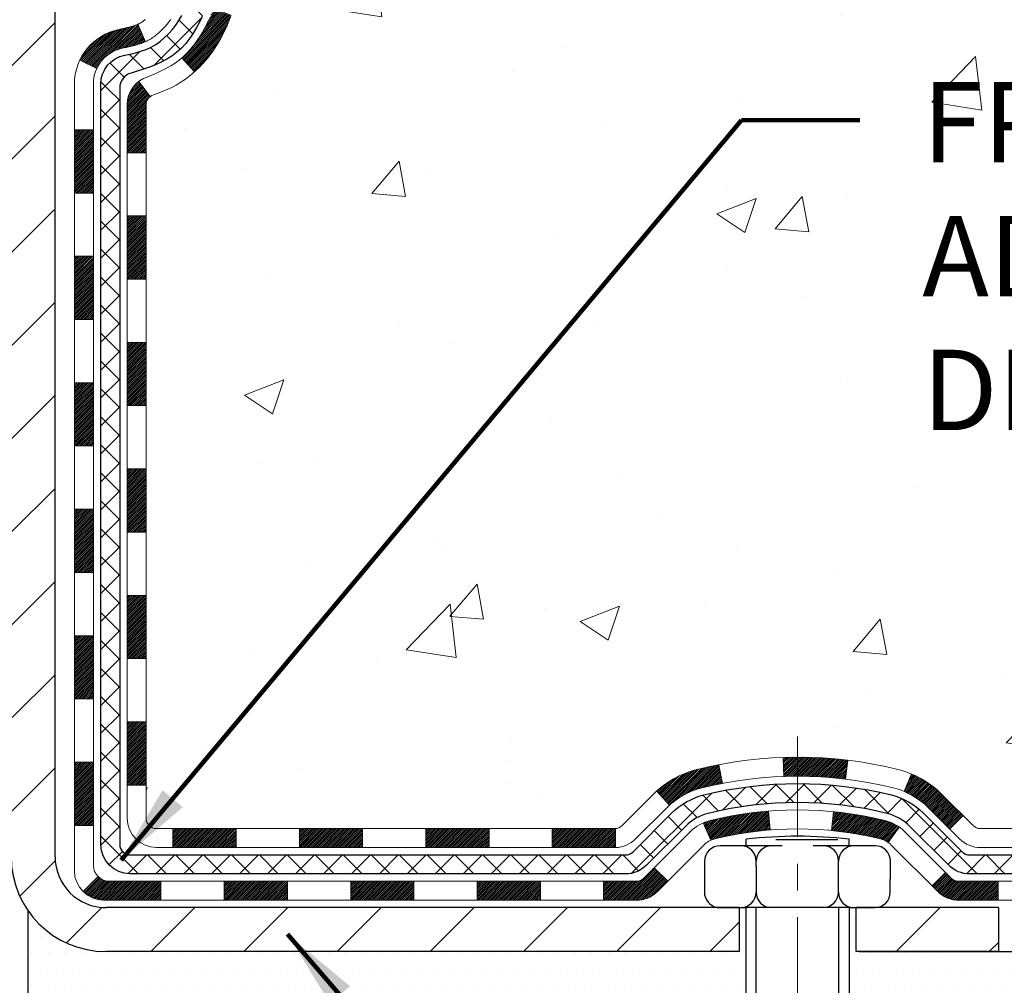
# Model space of a CAD drawing. Extents: x 13 to 3254, y -197 to 1977.
# Drawn here: x 395 to 399, y -178 to -174 of the extents above; entities that cross this region are included whole.
import ezdxf

# ---------------------------------------------------------------- set-up
doc = ezdxf.new("R2010")
doc.units = 0
doc.header["$LTSCALE"] = 5
doc.header["$MEASUREMENT"] = 0
doc.linetypes.add('CENTERX2', pattern=[4, 2.5, -0.5, 0.5, -0.5])
for name, color, linetype, lineweight in [('CENTERLINE - L', 1, 'CENTERX2', 18), ('CONCRETE - H', 130, 'CONTINUOUS', 9), ('DECK COAT - H', 20, 'CONTINUOUS', 20), ('DECK COAT - L', 22, 'CONTINUOUS', 18), ('MIG FOOT - H', 251, 'CONTINUOUS', 20), ('MIG FOOT - L', 7, 'CONTINUOUS', 30), ('MIG RETAINER - H', 251, 'CONTINUOUS', 20), ('PVC SIDESHEET - H', 170, 'CONTINUOUS', 20), ('PVC SIDESHEET - L', 150, 'CONTINUOUS', 25), ('SCREW - L', 1, 'CONTINUOUS', 25), ('SETTING BED - H', 210, 'CONTINUOUS', 20), ('SETTING BED - L', 212, 'CONTINUOUS', 25), ('TEXT - 4', 241, 'CONTINUOUS', 25)]:
    doc.layers.add(name, color=color, linetype=linetype, lineweight=lineweight)
doc.layers.add('DECKCOAT', color=1, linetype='CONTINUOUS')
doc.layers.add('METAL11', color=7, linetype='CONTINUOUS')
doc.styles.add('ROMANS', font='romans', dxfattribs={"width": 0.9})
doc.dimstyles.get("Standard").update_dxf_attribs({"dimtxt": 0.18, "dimasz": 0.18, "dimexe": 0.18, "dimexo": 0.0625, "dimgap": 0.09, "dimtad": 0, "dimtih": 1, "dimtoh": 1, "dimdec": 4, "dimzin": 0, "dimdsep": 46, "dimtxsty": 'Standard', "dimcen": 0.09, "dimadec": 0, "dimazin": 0, "dimtfac": 1, "dimtdec": 4, "dimtofl": 0, "dimtmove": 0, "dimatfit": 3, "dimfxl": 1, "dimtolj": 1, "dimtzin": 0, "dimarcsym": 0})
pattern_1 = [(45, (210.8898698362739, -270.7977724769136), (-0.003479849246914297, 0.003479849246914297), [])]
pattern_2 = [(45, (-275.1101301637261, -270.7977724769136), (-0.05219773870371446, 0.05219773870371446), []), (135, (-275.1101301637261, -270.7977724769136), (-0.05219773870371446, -0.05219773870371446), [])]

msp = doc.modelspace()

# ---------------------------------------------------------------- hatches: boundary and pattern name
at = {"layer": 'CONCRETE - H'}
h = msp.add_hatch(dxfattribs=at)
h.set_pattern_fill('AR-CONC', color=256, scale=0.21)
h.set_pattern_definition([(49.99999999999999, (-0.5, 0), (1.506246383461582, -0.1317794834634497), [0.1575, -1.7325]), (355, (-0.5, 0), (-0.2913778005873, 1.579603480770025), [0.126, -1.386]), (100.45144446, (-0.3744794699, -0.0109816224), (1.214868578126935, 1.447823981034122), [0.1338544031999999, -1.472398435199999]), (46.18420000000002, (-0.5, 0.42), (2.241206794410302, -0.3475904896654607), [0.2362499999999999, -2.598749999999999]), (96.63563549, (-0.3132328355, 0.3910340553), (1.96279008591588, 2.045649061626556), [0.2007817182, -2.208598895999999]), (351.1841639899999, (-0.5, 0.42), (1.962790084615023, 2.045649060566979), [0.189, -2.0790000021]), (21, (-0.29, 0.315), (1.25350480944877, -0.8454996703972115), [0.1575, -1.7325]), (326.0000000000001, (-0.29, 0.315), (0.5109621970353216, 1.522815094598391), [0.126, -1.386]), (71.45144474, (-0.1855412666, 0.2445416946), (1.764466991132939, 0.677315420893343), [0.133854399, -1.4723984352]), (37.50000000000001, (-0.5, 0), (0.0255356961663104, 0.6990770930457542), [0, -1.3692, 0, -1.407, 0, -1.39125]), (7.499999999999999, (-0.5, 0), (0.552446028628512, 0.8282645949529565), [0, -0.8021999999999999, 0, -1.3377, 0, -0.53025]), (327.5, (-0.9682999999999999, 0), (1.121027115962059, -0.04736523064219748), [0, -0.525, 0, -1.638, 0, -2.1735]), (317.5, (-1.1783, 0), (1.224690955619011, 0.2102204628978672), [0, -0.6825, 0, -1.0878, 0, -1.5435])])
edge = h.paths.add_edge_path()
edge.add_spline(control_points=[(405.2321072466034, -171.6037272181676), (405.4486005729381, -173.355182013802), (401.1062679380755, -171.2262322979246), (398.2105438852689, -173.1702429973545), (398.8650261633888, -174.6798817291717), (399.3196654670022, -176.5006953935666), (401.0712809009364, -176.7140368116328), (401.7872628668707, -177.6628641197979)], knot_values=[0, 0, 0, 0, 4.888904480950212, 7.137562966537748, 8.389151276392896, 9.35075946089057, 12.61323319472876, 12.61323319472876, 12.61323319472876, 12.61323319472876], degree=3, periodic=0)
edge.add_line((401.7872628668707, -177.6628641197973), (401.2942612148487, -177.6628641197993))
edge.add_line((401.2942612148487, -177.6628641197993), (401.2942612148487, -177.4660141112863))
edge.add_line((401.2942612148487, -177.4660141112863), (400.6245775148487, -177.4660141112863))
edge.add_arc((400.6245775148486, -177.4266441112883), 0.03936999999797308, 239.999999999018, 270.0000000001654, ccw=False)
edge.add_line((400.604892514849, -177.4607395314332), (400.4691316072308, -177.3823579348746))
edge.add_arc((400.4140136072311, -177.4778251112862), 0.1102359999998768, 60.00000000010365, 89.99999999997046)
edge.add_line((400.4140136072311, -177.3675891112863), (399.506055666202, -177.3675891112863))
edge.add_arc((399.5060556662023, -177.3282191112862), 0.03937000000007629, 239.99999999981128, 269.9999999996691, ccw=False)
edge.add_line((399.4863706662021, -177.3623145314332), (398.8062834800432, -176.9696665286156))
edge.add_arc((398.7462835393158, -177.0735896112907), 0.1199999999999608, 60.00003267866065, 90.00000000002714)
edge.add_line((398.7462835393158, -176.9535896112907), (398.5348421567561, -176.9535896112906))
edge.add_arc((398.5348421567561, -176.9142196112905), 0.03937000000013313, 225.0000000018426, 270, ccw=False)
edge.add_line((398.5070033627816, -176.9420584052668), (398.390536838648, -176.8255918811332))
edge.add_arc((398.1408348643412, -177.0752938554402), 0.3531319186161184, 45.00000000001957, 76.09799910895464)
edge.add_arc((397.8515502712581, -178.2440636288802), 1.557170273114131, 76.09799910894577, 103.9020008910781)
edge.add_arc((397.5622656781748, -177.0752938554408), 0.3531319186166956, 103.9020008910803, 134.9999999997554)
edge.add_line((397.3125637038686, -176.8255918811325), (397.1960971797349, -176.942058405266))
edge.add_arc((397.167469783538, -176.9130393846613), 0.04076311285794604, 275.8582369575754, 314.6107636557589, ccw=False)
edge.add_line((397.1716303712584, -176.9535896112906), (395.4573532832766, -176.9535896112906))
edge.add_arc((395.4573532832756, -176.9142196112905), 0.03937000000004787, 180.0000000000414, 270.0000000014063, ccw=False)
edge.add_line((395.4179832832756, -176.9142196112906), (395.4179847992488, -174.2500174856854))
edge.add_arc((395.4573547992486, -174.2500174856852), 0.03936999999979207, 107.30237723711, 180.0000000002895, ccw=False)
edge.add_arc((395.3180427584804, -173.8028033718488), 0.4290404058597058, 287.3023772371931, 306.9749010396784)
edge.add_arc((395.2415564186717, -173.7406952797095), 0.5251995961844776, 309.5666441756461, 345.6920565175267)
edge.add_arc((394.1716062322728, -173.4538402528929), 1.632909065609211, 345.2170686115437, 355.1808035833618)
edge.add_arc((394.4407727044502, -173.6877681773311), 1.361411651893476, 4.07497949540359, 18.33505396015171)
edge.add_arc((395.3063020821823, -173.395213272561), 0.4478254090913086, 17.64025593848951, 71.87109708273164)
edge.add_arc((395.476379850746, -172.9180297083146), 0.06004988997903288, 193.4822306559554, 239.21539210710938, ccw=False)
edge.add_line((395.4179847992488, -172.9320299671387), (395.4179847992488, -172.74279491828))
edge.add_line((395.4179847992488, -172.74279491828), (395.3195597992492, -172.74279491828))
edge.add_line((395.3195597992492, -172.74279491828), (395.3195597992492, -172.73824236216))
edge.add_arc((395.358929799249, -172.7382423621598), 0.03936999999979207, 122.9031521392777, 180.0000000002895, ccw=False)
edge.add_line((395.3375432026133, -172.7051877046313), (395.6527611430691, -172.5012394731582))
edge.add_arc((395.4717890561421, -172.3000894789184), 0.270577560838543, 311.9773110941167, 358.5307111491608)
edge.add_line((395.7422776544593, -172.3070273899706), (396.0301903346712, -172.3070273899706))
edge.add_arc((396.0313941762147, -172.2294910740338), 0.07754566089417786, 269.1104878120973, 360.8895121879237)
edge.add_line((396.1089304921515, -172.2282872324903), (396.1089304921515, -171.6037298165895))
edge.add_line((396.1089304921515, -171.6037298165895), (405.2321072466034, -171.6037272181677))
h.paths.add_polyline_path([(398.2424210845298, -175.5395907867831), (404.7695639416726, -175.5395907867831), (404.7695639416726, -174.0895907867831), (398.2424210845298, -174.0895907867831)], flags=24)
at = {"layer": 'DECK COAT - H'}
h = msp.add_hatch(dxfattribs=at)
h.set_pattern_fill('ANSI31', color=256, scale=0.03937, style=0)
h.set_pattern_definition(pattern_1)
h.paths.add_polyline_path([(395.3471172832768, -174.6648534554979), (395.4179832832768, -174.6648534554979), (395.4179832832766, -174.9010734554979), (395.3471172832766, -174.9010734554979)])
h.paths.add_polyline_path([(395.3471172832615, -174.250013231163, -0.2338025474487271), (395.3904567906272, -174.1623956817266), (395.4334624775502, -174.2187222954492, 0.2338092780812925), (395.4179832832615, -174.2500148872636), (395.4179832832625, -174.4286334554979), (395.3471172832769, -174.4286334554979)])
h.paths.add_polyline_path([(395.6062752488479, -174.0127120062675), (395.6170128690667, -173.9970298283322), (395.6270673485502, -173.9809488300758), (395.6364656016155, -173.9644845518523), (395.6452335525625, -173.9476625950458), (395.6533965582029, -173.9305143281311), (395.6609799686306, -173.9130711878505), (395.6680091339397, -173.8953646109461), (395.6703742533069, -173.8888376707544), (395.7360011534816, -173.9144397002566), (395.7330683234628, -173.9225403817936), (395.7263680592417, -173.939606980986), (395.7191769958573, -173.9565099127674), (395.7114767801488, -173.9732189639049), (395.7032495355932, -173.9897024356645), (395.6944782539518, -174.0059280579184), (395.6851547364192, -174.0218577632997), (395.6752759118661, -174.0374501100632), (395.6648387727967, -174.0526636145879), (395.6538403117151, -174.0674567932532), (395.6422775211254, -174.0817881624382), (395.6301473935319, -174.0956162385222), (395.6174500119791, -174.108908621408), (395.6041987327956, -174.1216719230052), (395.598725384414, -174.1265302253003), (395.5518816417353, -174.0737582344135), (395.5561000919186, -174.0701344352047), (395.5697495782298, -174.0568277132403), (395.582656043755, -174.042727337989), (395.5948282886431, -174.0279751414094)])
h = msp.add_hatch(dxfattribs=at)
h.set_pattern_fill('ANSI31', color=256, scale=0.03937, style=0)
h.set_pattern_definition(pattern_1)
h.paths.add_polyline_path([(395.1502672832805, -174.8155673268786), (395.2211332832769, -174.8155673268786), (395.2211332832767, -175.0517873268786), (395.15026728328, -175.0517873268786)])
h.paths.add_polyline_path([(395.1502672832815, -174.3431273268785), (395.2211332832771, -174.3431273268786), (395.221133283277, -174.5793473268786), (395.150267283281, -174.5793473268785)])
h.paths.add_polyline_path([(395.3204022312203, -173.9674441805242), (395.3220225782196, -173.967079665974), (395.327760598134, -173.9658676824928), (395.334594875681, -173.9643993438881), (395.3412092336972, -173.9629348331969), (395.3474885263391, -173.9614818979699), (395.3535108316235, -173.960006528352), (395.3592258537349, -173.9585138826668), (395.364618322171, -173.9570021026604), (395.3696708232938, -173.9554706522366), (395.3743957368385, -173.9539119500165), (395.3787794558592, -173.9523329057974), (395.382798584983, -173.9507457878148), (395.3872486210398, -173.9488114710511), (395.4156163073361, -174.0137128328652), (395.4129850750347, -174.0149004274802), (395.4085431131974, -174.0167665932555), (395.4040134947789, -174.0185411355514), (395.3993985961895, -174.0202302487894), (395.3947010901284, -174.0218399503808), (395.3899236492944, -174.0233762577365), (395.3850689463869, -174.0248451882679), (395.3801396541047, -174.0262527593861), (395.3751384451468, -174.0276049885021), (395.3700679922125, -174.0289078930273), (395.3649309680007, -174.0301674903727), (395.3597301211578, -174.0313898485756), (395.3544697057576, -174.0325823227629), (395.3491536357753, -174.0337527067456), (395.3437853920391, -174.0349085953897), (395.3383684553765, -174.0360575835614), (395.3334865507815, -174.0370917974082, 0.2400102199965719), (395.2344274389282, -174.1134668784453), (395.1703984332709, -174.0830978746661, -0.240010219996589)])
h = msp.add_hatch(dxfattribs=at)
h.set_pattern_fill('ANSI31', color=256, scale=0.03937, style=0)
h.set_pattern_definition([(45, (210.8898698362739, -294.2975520622997), (-0.003479849246914297, 0.003479849246914297), [])])
h.paths.add_polyline_path([(395.3471172832757, -176.5546118488976), (395.4179832832758, -176.5546118488977), (395.4179832832756, -176.7908318488977), (395.3471172832756, -176.7908318488976)])
h.paths.add_polyline_path([(395.347117283276, -176.0821718488976), (395.417983283276, -176.0821718488977), (395.4179832832759, -176.3183918488977), (395.3471172832758, -176.3183918488976)])
h.paths.add_polyline_path([(395.3471172832763, -175.6097334554979), (395.4179832832762, -175.6097334554979), (395.4179832832761, -175.8459518488977), (395.3471172832761, -175.8459518488976)])
h.paths.add_polyline_path([(395.3471172832765, -175.1372934554979), (395.4179832832766, -175.1372934554979), (395.4179832832763, -175.3735134554979), (395.3471172832763, -175.3735134554979)])
h.paths.add_polyline_path([(395.1502672832776, -176.2328873268786), (395.2211332832761, -176.2328873268786), (395.2211332832758, -176.4691073268786), (395.1502672832771, -176.4691073268786)])
h.paths.add_polyline_path([(395.1502672832785, -175.7604473268786), (395.2211332832763, -175.7604473268786), (395.2211332832762, -175.9966673268786), (395.1502672832781, -175.9966673268786)])
h.paths.add_polyline_path([(395.1502672832794, -175.2880073268786), (395.2211332832765, -175.2880073268786), (395.2211332832764, -175.5242273268786), (395.150267283279, -175.5242273268786)])
h = msp.add_hatch(dxfattribs=at)
h.set_pattern_fill('ANSI31', color=256, scale=0.03937, style=0)
h.set_pattern_definition([(45, (214.6769288539919, -338.9400445921192), (-0.003479849246914297, 0.003479849246914297), [])])
h.paths.add_polyline_path([(395.9905303712581, -176.9535870128688), (396.2267503712579, -176.9535870128688), (396.2267503712579, -177.0244530128689), (395.9905303712581, -177.0244530128689)])
h.paths.add_polyline_path([(396.182262271258, -177.1504370128688), (396.4184822712578, -177.1504370128688), (396.4184822712578, -177.2213030128688), (396.182262271258, -177.2213030128688)])
h.paths.add_polyline_path([(395.709822271258, -177.1504370128688), (395.9460422712578, -177.1504370128688), (395.9460422712578, -177.2213030128688), (395.709822271258, -177.2213030128688)])
edge = h.paths.add_edge_path()
edge.add_arc((395.2801882832754, -177.0913820128688), 0.05905499999999223, 225.0000000000195, 270.0000000000276)
edge.add_line((395.2801882832755, -177.1504370128688), (395.4736022712578, -177.1504370128688))
edge.add_line((395.4736022712578, -177.1504370128688), (395.4736022712578, -177.2213030128688))
edge.add_line((395.4736022712578, -177.2213030128688), (395.2605032832758, -177.2213030128688))
edge.add_arc((395.2605032832743, -177.1110670128752), 0.1102359999936198, 224.9999999980676, 270.00000000072384, ccw=False)
edge.add_line((395.1825546601454, -177.189015635999), (395.2384300923125, -177.1331402038318))
h.paths.add_polyline_path([(395.1502672832766, -176.7053273268785), (395.2211332832757, -176.7054959599004), (395.2211332832756, -176.9417159599004), (395.150267283276, -176.9415473268785)])
h.paths.add_polyline_path([(395.5180903712581, -176.9535870128688), (395.7543103712579, -176.9535870128688), (395.7543103712579, -177.0244530128689), (395.5180903712581, -177.0244530128689)])
h = msp.add_hatch(dxfattribs=at)
h.set_pattern_fill('ANSI31', color=256, scale=0.03937, style=0)
h.set_pattern_definition([(45, (205.8334316015958, -339.0397399168268), (-0.003479849246914297, 0.003479849246914297), [])])
h.paths.add_polyline_path([(396.4629703712581, -176.9535870128688), (396.6991903712579, -176.9535870128688), (396.6991903712579, -177.0244530128689), (396.4629703712581, -177.0244530128689)])
h.paths.add_polyline_path([(396.9354103712581, -176.9535870128688), (397.1682583857597, -176.9535870128688, 0.02144170134057288), (397.1716303712583, -176.9534423441459), (397.1716303712579, -177.0244530128689), (396.9354103712581, -177.0244530128689)])
h.paths.add_polyline_path([(397.3254391824738, -176.8133459137126, -0.1237366593047226), (397.4774215176876, -176.7325032461768, -0.01313217533143259), (397.5572966003479, -176.7149455879145), (397.5706879301229, -176.7845348273331, 0.01313217533147817), (397.4944479204569, -176.801293445804, 0.1237366593049013), (397.3729651793025, -176.8659127243581)])
h.paths.add_polyline_path([(396.654702271258, -177.1504370128689), (396.8909222712578, -177.1504370128689), (396.8909222712578, -177.2213030128688), (396.654702271258, -177.2213030128688)])
h.paths.add_polyline_path([(397.4991809397054, -176.9323075031909, -0.04324640446576285), (397.5247170809358, -176.9235871340299, -0.04070359398944642), (397.7429611862599, -176.8880818064049), (397.7486181438526, -176.958721659086, 0.04070359398944876), (397.5417434837051, -176.992377333657, 0.04324640446531137), (397.5277866998341, -176.9971434534305)])
h.paths.add_polyline_path([(397.127142271258, -177.1504370128689), (397.2497963255127, -177.1504370128689, 0.1989123673794921), (397.2776351194879, -177.1389058068442), (397.3163310431137, -177.1002098832185), (397.3664408722694, -177.1503197123741), (397.3277449486436, -177.1890156359998, -0.198912367379553), (397.2497963255128, -177.2213030128688), (397.127142271258, -177.2213030128688)])
h.paths.add_polyline_path([(397.7974752183887, -176.6878299588859, -0.008683585791257758), (397.8515502712581, -176.6868907573442), (397.8515502712581, -176.7577567573443, 0.008683585791259676), (397.7999361455992, -176.7586532163178)])
h.paths.add_polyline_path([(397.8515502712581, -176.6868907573442, -0.03014854381015566), (398.0388246560576, -176.6981931304526), (398.0303018973187, -176.7685447653979, 0.03014854381015595), (397.8515502712581, -176.7577567573443)])
h.paths.add_polyline_path([(397.9854880803228, -176.8903506076765, -0.03601941678383571), (398.1783834615799, -176.9235871340298, -0.0935601540946129), (398.2311038661718, -176.9477156112436), (398.1901714080836, -177.0055647584358, 0.09356015409565223), (398.1613570588106, -176.9923773336568, 0.03601941678380825), (397.9785105788001, -176.9608722669629)])
h.paths.add_polyline_path([(398.3537896306009, -177.1674496727287), (398.4038994597564, -177.117339843573), (398.4254654230276, -177.1389058068442, 0.1989123673796988), (398.4533042170029, -177.1504370128689), (398.600548017003, -177.1504370128689), (398.600548017003, -177.2213030128689), (398.4533042170028, -177.2213030128688, -0.1989123673795969), (398.375355593872, -177.1890156359998)])
h.paths.add_polyline_path([(398.3404270094932, -176.8756991118675, 0.09785809462208828), (398.2495073240416, -176.8147833966478), (398.2767907543858, -176.7493799992999, -0.09785809462147925), (398.3905368386478, -176.8255892827114), (398.4698774014778, -176.9049298455414), (398.4197675723224, -176.955039674697)])
at = {"layer": 'MIG FOOT - H'}
h = msp.add_hatch(dxfattribs=at)
h.set_pattern_fill('ANSI31', color=256, scale=1.9685, style=0)
h.set_pattern_definition([(45, (-556.9765300923611, -639.1663939436227), (-0.1739924623457148, 0.1739924623457148), [])])
h.paths.add_polyline_path([(395.078048771257, -172.8408920213866), (394.9140487712573, -172.8408920213866), (394.9140487712573, -173.3985420213868), (395.0780487712571, -173.3985420213868)])
edge = h.paths.add_edge_path()
edge.add_line((395.0780487712571, -173.7735420213868), (394.9140487712573, -173.7735420213868))
edge.add_line((394.9140487712573, -173.7735420213868), (394.9140487712578, -177.0585320213865))
edge.add_arc((395.2683787712577, -177.0585320213865), 0.3543299999998908, 179.9999999999908, 270.0000000000184)
edge.add_line((395.2683787712578, -177.4128620213865), (397.6327987402578, -177.4128620213864))
edge.add_line((397.6327987402578, -177.4128620213864), (397.6327987402576, -177.2488620213864))
edge.add_line((397.6327987402576, -177.2488620213864), (395.2683787712578, -177.2488620213865))
edge.add_arc((395.2683787712578, -177.0585320213865), 0.1903300000000172, 180, 270, ccw=False)
edge.add_line((395.0780487712578, -177.0585320213865), (395.0780487712571, -173.7735420213868))
h.paths.add_polyline_path([(398.6015487712576, -177.2488620213865), (398.0703018022576, -177.2488620213866), (398.0703018022578, -177.4128620213865), (398.6015487712576, -177.4128620213865)])
at = {"layer": 'MIG RETAINER - H'}
h = msp.add_hatch(dxfattribs=at)
h.set_pattern_fill('ANSI31', color=256, scale=0.47, style=0)
h.set_pattern_definition([(45, (-556.9765300923609, -609.8652502500668), (-0.04154252339470966, 0.04154252339470967), [])])
h.paths.add_polyline_path([(394.6760487712592, -174.5128920213865), (394.6760487712574, -173.8117751142523), (394.7503451055399, -173.7471902961917), (394.9140487712573, -173.7471902961917), (394.9140487712583, -174.5128920213865)])
edge = h.paths.add_edge_path()
edge.add_arc((395.4560487712561, -172.0638920213842), 0.07800000000003138, 270.000000000501, 360.0000000000418)
edge.add_line((395.5340487712562, -172.0638920213842), (395.5340487712559, -171.8008920213871))
edge.add_arc((395.5540487712561, -171.8008920213869), 0.02000000000020918, 90.00000000195422, 180.0000000006514, ccw=False)
edge.add_line((395.5540487712554, -171.7808920213867), (395.6410487712553, -171.7808920213849))
edge.add_arc((395.641048771256, -171.8108920213849), 0.03000000000002956, 2.1719870346714742e-10, 90.0000000013028, ccw=False)
edge.add_line((395.6710487712559, -171.8108920213848), (395.6710487712566, -172.3458920213918))
edge.add_arc((395.5140487712567, -172.345892021392), 0.1569999999999254, -90.00000000033191, 6.230038707144558e-11, ccw=False)
edge.add_line((395.5140487712558, -172.502892021392), (395.3477884562985, -172.5028920213911))
edge.add_arc((395.3477884563092, -172.5816317064227), 0.07873968503150763, 90.00000000777618, 177.4144840053407)
edge.add_arc((395.154245997243, -172.5728920213872), 0.114999999999426, 275.2124696741832, 357.41448399788595, ccw=False)
edge.add_arc((395.1628766825682, -172.6674991631405), 0.02000000000000517, 160.3257550186187, 275.2124696744299, ccw=False)
edge.add_arc((395.0328297161369, -172.6210015489523), 0.1181095275611714, 340.3257550185371, 642.6342225154141)
edge.add_arc((395.0630378762972, -172.7557669327235), 0.02000000000040289, -10.621520467928804, 102.63422251394002, ccw=False)
edge.add_arc((395.0050487712571, -172.7448920213855), 0.07899999999997757, 270.0000000008245, 349.3784795304081, ccw=False)
edge.add_line((395.0050487712583, -172.8238920213855), (394.9310487712571, -172.8238920213866))
edge.add_arc((394.9310487712573, -172.8408920213866), 0.01699999999999591, 90.00000000076633, 180)
edge.add_line((394.9140487712572, -172.8408920213866), (394.9140487712578, -173.4345937465817))
edge.add_line((394.9140487712578, -173.4345937465817), (394.7503451055399, -173.4345937465817))
edge.add_line((394.7503451055399, -173.4345937465817), (394.6760487712579, -173.3700089285215))
edge.add_line((394.6760487712579, -173.3700089285215), (394.6760487712559, -171.8108920213876))
edge.add_arc((394.7060487712558, -171.8108920213874), 0.02999999999985903, 90.00000000043423, 180.0000000002171, ccw=False)
edge.add_line((394.7060487712556, -171.7808920213875), (394.7710487712557, -171.7808920213869))
edge.add_arc((394.7710487712559, -171.8008920213869), 0.01999999999998181, 0, 90.00000000065143, ccw=False)
edge.add_line((394.7910487712559, -171.8008920213869), (394.7910487712563, -172.0638920213883))
edge.add_arc((394.8690487712562, -172.0638920213882), 0.07799999999997453, 180.0000000000835, 270.0000000004176)
edge.add_line((394.8690487712568, -172.1418920213882), (394.8730487712568, -172.1418920213882))
edge.add_arc((394.8730487712564, -172.0638920213883), 0.07799999999986085, 270.000000000334, 360.0000000001671)
edge.add_line((394.9510487712562, -172.0638920213881), (394.9510487712559, -171.8008920213875))
edge.add_arc((394.9710487712559, -171.8008920213875), 0.01999999999998181, 90.00000000032571, 180, ccw=False)
edge.add_line((394.9710487712558, -171.7808920213875), (395.1124954193121, -171.7808920213865))
edge.add_line((395.1124954193121, -171.7808920213865), (395.1124954193121, -172.1117872276037))
edge.add_line((395.1124954193121, -172.1117872276037), (395.1317809817098, -172.1311178345056))
edge.add_line((395.1317809817098, -172.1311178345056), (395.1317809817098, -172.2082600840909))
edge.add_line((395.1317809817098, -172.2082600840909), (395.1896376688985, -172.2468312088838))
edge.add_line((395.1896376688985, -172.2468312088838), (395.2474943560871, -172.2082600840909))
edge.add_line((395.2474943560871, -172.2082600840909), (395.2474943560871, -172.1311178345056))
edge.add_line((395.2474943560871, -172.1311178345056), (395.2667799184839, -172.1118322721096))
edge.add_line((395.2667799184839, -172.1118322721096), (395.2667799184839, -171.7808920213865))
edge.add_line((395.2667799184839, -171.7808920213865), (395.3540487712559, -171.7808920213863))
edge.add_arc((395.3540487712559, -171.8008920213863), 0.01999999999998181, 0, 90, ccw=False)
edge.add_line((395.3740487712559, -171.8008920213863), (395.3740487712562, -172.0638920213844))
edge.add_arc((395.4520487712563, -172.0638920213842), 0.07800000000008822, 180.000000000167, 270.000000000334)
edge.add_line((395.4520487712568, -172.1418920213843), (395.4560487712568, -172.1418920213843))
at = {"layer": 'PVC SIDESHEET - H'}
h = msp.add_hatch(dxfattribs=at)
h.set_pattern_fill('ANSI37', color=256, scale=0.59055, style=0)
h.set_pattern_definition(pattern_2)
h.paths.add_polyline_path([(395.2486922832621, -172.8121115600554), (395.2486922832618, -172.7382397637382, -0.2544175294253038), (395.2990458126814, -172.6456867226578), (395.5199156749373, -172.5027823634465, 0.4033078353723514), (395.6710487712515, -172.3458920213562), (395.6710487712515, -172.3210420553612, 0.02353096692885778), (395.6719197832605, -172.3025445213079), (395.6719197832589, -171.8045140213082, 0.4142135623729873), (395.6482977832589, -171.7808920213083), (395.2683772834953, -171.7808920213093), (395.2683772834952, -171.7218369057631), (395.2929833890528, -171.7021520213171), (395.6313902161353, -171.7021520213161, -0.4142135623730915), (395.7416262161357, -171.8123880213158), (395.741626216137, -172.3025445213079, -0.213440768600962), (395.6527596270817, -172.5012368747364), (395.3375416866259, -172.7051851062095, 0.2544175294251872), (395.3195582832619, -172.7382397637382), (395.319558283262, -172.8121115600554), (395.3195582832619, -172.9945696610137, 0.3306422189433676), (395.3615289858884, -173.0510994744605), (395.3852892577871, -173.0581710861015), (395.4083468577587, -173.0654312504492), (395.4310226379478, -173.0732510602072), (395.4531603056132, -173.0818595986215), (395.4746035680138, -173.0914859489384), (395.4951961324087, -173.1023591944038), (395.5147817060567, -173.1147084182637), (395.5332040276145, -173.1287626158059), (395.5503491094145, -173.1446323559916), (395.5662287688276, -173.1620757750119), (395.5808781202024, -173.1807857444348), (395.5943322778879, -173.2004551358282), (395.6066266754494, -173.2207788960122), (395.6178123558898, -173.2415534499717), (395.6279627133686, -173.2627205292949), (395.6371521722223, -173.2842350611162), (395.6454500799447, -173.3060666355064), (395.6529235234285, -173.3281913716035), (395.6596395792179, -173.3505854184346), (395.6656653238566, -173.373224925027), (395.671067833889, -173.3960860404079), (395.675914185859, -173.4191449136044), (395.6802714563105, -173.4423776936437), (395.6842067217878, -173.465760529553), (395.6877870588348, -173.4892695703595), (395.6910795439954, -173.5128809650903), (395.6941512538139, -173.5365708627727), (395.6970692648342, -173.5603154124338), (395.6999006536003, -173.5840907631008, -0.05933499155532457), (395.6998880058906, -173.5980576964984), (395.6970692648342, -173.6217268435469), (395.6941512538139, -173.645471393208), (395.6910795439954, -173.6691612908904), (395.6877870588348, -173.6927726856212), (395.6842067217878, -173.7162817264277), (395.6802714563105, -173.739664562337), (395.675914185859, -173.7628973423762), (395.671067833889, -173.7859562155728), (395.6656653238566, -173.8088173309536), (395.6596395792179, -173.831456837546), (395.6529235234285, -173.8538508843772), (395.6454500799447, -173.8759756204743), (395.6371521722223, -173.8978071948644), (395.6279627133686, -173.9193217266858), (395.6178123558898, -173.9404888060089), (395.6066266754494, -173.9612633599684), (395.5943322778879, -173.9815871201524), (395.5808781202024, -174.0012565115458), (395.5662287688274, -174.0199664809687), (395.5503491094145, -174.037409899989), (395.5332040276145, -174.0532796401747), (395.5147817060567, -174.0673338377169), (395.4951961324087, -174.0796830615769), (395.4746035680138, -174.0905563070422), (395.4531603056132, -174.1001826573591), (395.4310226379477, -174.1087911957735), (395.4083468577587, -174.1166110055315), (395.3852892577871, -174.1238711698791), (395.3620061307739, -174.1308007720624, 0.3329817396557117), (395.3195582832615, -174.1874725949662), (395.2486922832716, -174.1874725949662), (395.2486922832618, -174.1725177191271, -0.3608117966093517), (395.3385748972779, -174.064176981752), (395.3588927139593, -174.0598309886899), (395.3790360965535, -174.0550685258683), (395.3988306109734, -174.0494731235275), (395.418101823132, -174.0426283119079), (395.4366767952216, -174.0341253851568), (395.4544330934695, -174.0238176930953), (395.4713097722538, -174.0118776356773), (395.4872496057597, -173.9984969142157), (395.5021953681723, -173.9838672300233), (395.5160898336766, -173.9681802844131), (395.5288757764578, -173.9516277786979), (395.5405071074517, -173.9343909429381), (395.5510230490543, -173.9165707936876), (395.56050226842, -173.8982312598406), (395.5690236461658, -173.8794360695844), (395.5766660629089, -173.8602489511064), (395.5835083992666, -173.8407336325939), (395.5896295358557, -173.8209538422343), (395.5951083532936, -173.800973308215), (395.6000237321973, -173.7808557587233), (395.6044539573707, -173.7606636906087), (395.6084636206262, -173.7404313020824), (395.6121036267314, -173.7201645050094), (395.6154242858308, -173.6998679823748), (395.6184759080685, -173.6795464171637), (395.6213088035889, -173.6592044923614), (395.6239732825359, -173.6388468909529), (395.6265196550542, -173.6184782959235), (395.62898628213, -173.5982016172002, 0.06060086340155051), (395.6289982312879, -173.5839388657222), (395.6265196550542, -173.5635639600571), (395.6239732825359, -173.5431953650277), (395.6213088035889, -173.5228377636192), (395.6184759080685, -173.5024958388169), (395.6154242858308, -173.4821742736058), (395.6121036267314, -173.4618777509712), (395.6084636206262, -173.4416109538982), (395.6044539573707, -173.4213785653719), (395.6000237321973, -173.4011864972573), (395.5951083532936, -173.3810689477656), (395.5896295358557, -173.3610884137463), (395.5835083992666, -173.3413086233867), (395.5766660629089, -173.3217933048742), (395.5690236461658, -173.3026061863962), (395.56050226842, -173.28381099614), (395.5510230490543, -173.265471462293), (395.5405071074517, -173.2476513130425), (395.5288757764578, -173.2304144772827), (395.5160898336766, -173.2138619715675), (395.5021953681723, -173.1981750259573), (395.4872496057597, -173.1835453417649), (395.4713097722538, -173.1701646203033), (395.4544330934695, -173.1582245628854), (395.4366767952216, -173.1479168708238), (395.418101823132, -173.1394139440727), (395.3988306109734, -173.1325691324531), (395.3790360965535, -173.1269737301124), (395.3588927139593, -173.1222112672907), (395.3385748972779, -173.1178652742286, -0.3608117966100778), (395.2486922832618, -173.0095245368534)])
h = msp.add_hatch(dxfattribs=at)
h.set_pattern_fill('ANSI37', color=256, scale=0.59055, style=0)
h.set_pattern_definition(pattern_2)
edge = h.paths.add_edge_path()
edge.add_line((395.2486922832759, -177.0126420128688), (395.2486922832765, -174.1874725949662))
edge.add_line((395.2486922832765, -174.1874725949662), (395.3195582832707, -174.1874725949662))
edge.add_line((395.3195582832707, -174.1874725949662), (395.3195582832759, -177.0126420128688))
edge.add_arc((395.3589282832759, -177.0126420128689), 0.03937000000007629, 179.9999999999173, 270)
edge.add_line((395.3589282832759, -177.0520120128689), (397.2090273556365, -177.0520120128689))
edge.add_arc((397.2090273556365, -177.012642012869), 0.03936999999984891, 270, 315)
edge.add_line((397.2368661496117, -177.0404808068442), (397.3821606888058, -176.89518626765))
edge.add_arc((397.5622656781748, -177.0752912570192), 0.2547069186168314, 103.9020008910648, 134.9999999999887, ccw=False)
edge.add_arc((397.8515502712582, -178.2440610304581), 1.458745273113883, 90.00000000000449, 103.90200089108117, ccw=False)
edge.add_line((397.8515502712581, -176.7853157573443), (397.8515502712582, -176.8561817573442))
edge.add_arc((397.8515502712583, -178.2440610304589), 1.387879273114635, 90.00000000000469, 103.9020008910829)
edge.add_arc((397.5622656781748, -177.075291257019), 0.1838409186166721, 103.9020008911075, 135.0000000000376)
edge.add_line((397.4322705179613, -176.9452960968056), (397.2869759787673, -177.0905906359997))
edge.add_arc((397.2090273556365, -177.012642012869), 0.1102359999998984, 270, 315.0000000000314, ccw=False)
edge.add_line((397.2090273556365, -177.1228780128688), (395.3589282832759, -177.1228780128688))
edge.add_arc((395.3589282832759, -177.0126420128688), 0.1102359999999862, 180, 270, ccw=False)
edge = h.paths.add_edge_path()
edge.add_arc((397.8515502712581, -178.2440610304583), 1.45874527311409, 76.09799910893469, 89.99999999999551, ccw=False)
edge.add_arc((398.1408348643413, -177.0752912570187), 0.2547069186164495, 45.0000000000249, 76.0979991089664, ccw=False)
edge.add_line((398.3209398537101, -176.8951862676498), (398.4662343929044, -177.0404808068442))
edge.add_arc((398.4940731868798, -177.0126420128688), 0.0393700000000886, 224.999999999883, 269.9999999998346)
edge.add_line((398.4940731868797, -177.0520120128689), (398.719910499249, -177.0520120128689))
edge.add_arc((398.719910499249, -177.1720120128687), 0.1199999999998909, 59.99999999999602, 90, ccw=False)
edge.add_line((398.779910499249, -177.0680889644147), (399.4599967303473, -177.4607369330115))
edge.add_arc((399.4796817303473, -177.4266415128646), 0.03936999999989532, 239.9999999999435, 270)
edge.add_line((399.4796817303473, -177.4660115128645), (400.4245627669371, -177.4660115128645))
edge.add_line((400.4245627669371, -177.4660115128645), (400.4245627669371, -177.5368775128645))
edge.add_line((400.4245627669371, -177.5368775128645), (399.4796817303473, -177.5368775128645))
edge.add_arc((399.4796817303473, -177.4266415128646), 0.110235999999901, 239.99999999997908, 270, ccw=False)
edge.add_line((399.4245637303473, -177.5221086892761), (398.7423579471727, -177.1282369967175))
edge.add_arc((398.7223579471727, -177.1628780128688), 0.03999999999995874, 59.99999999999596, 90)
edge.add_line((398.7223579471727, -177.1228780128689), (398.4940731868797, -177.1228780128689))
edge.add_arc((398.4940731868797, -177.0126420128688), 0.1102360000000289, 225.0000000000366, 270, ccw=False)
edge.add_line((398.4161245637488, -177.0905906359997), (398.2708300245542, -176.9452960968053))
edge.add_arc((398.1408348643412, -177.0752912570185), 0.1838409186161876, 45.00000000005011, 76.09799910896801)
edge.add_arc((397.851550271258, -178.2440610304587), 1.387879273114466, 76.09799910893932, 89.9999999999953)
edge.add_line((397.8515502712581, -176.8561817573442), (397.8515502712582, -176.7853157573442))
at = {"layer": 'SETTING BED - H', "linetype": 'Continuous'}
h = msp.add_hatch(dxfattribs=at)
h.set_pattern_fill('DOTS', color=256, scale=0.9842500000000001, style=0)
h.set_pattern_definition([(7.016477563892661e-15, (378.6895334694862, -187.013865287276), (0.0307578125, 0.061515625), [0, -0.061515625])])
edge = h.paths.add_edge_path()
edge.add_line((397.6142914603598, -177.6628615213878), (397.614291460362, -178.4597114713048))
edge.add_line((397.614291460362, -178.4597114713048), (397.6586934901559, -178.4666954372479))
edge.add_line((397.6586934901559, -178.4666954372479), (397.6586934901559, -177.2488620213865))
edge.add_line((397.6586934901559, -177.2488620213865), (397.6327987402581, -177.2488620213865))
edge.add_line((397.6327987402581, -177.2488620213865), (397.6327987402581, -177.4128620213865))
edge.add_line((397.6327987402581, -177.4128620213865), (395.2683787712578, -177.4128620213865))
edge.add_arc((395.2683787712578, -177.0585320213865), 0.3543300000000045, 214.9331046700404, 270, ccw=False)
edge.add_line((394.9778915391353, -177.2614283418899), (394.9775340234024, -177.6628615213952))
edge.add_line((394.9775340234024, -177.6628615213952), (397.6142914603598, -177.6628615213878))
h.paths.add_polyline_path([(398.0444070523607, -177.2488620213865), (398.0703018022581, -177.2488620213865), (398.0703018022581, -177.4128620213865), (398.9725205213816, -177.412862021384), (399.4055323572493, -177.6628615213828), (398.081774070824, -177.6628615213865), (398.0817740708264, -178.4785408637163), (398.0444070523607, -178.4682452236073)])

# ---------------------------------------------------------------- linework, layer by layer
at = {"layer": 'CENTERLINE - L', "ltscale": 0.03}
msp.add_line((397.8515502712581, -176.6097634074707), (397.8515502712581, -178.4143084746804), dxfattribs=at)
at = {"layer": 'DECK COAT - L'}
for p, q in [((395.4156224432518, -174.0137268709959), (395.3872359016182, -173.9487823707651)), ((395.2344274389282, -174.1134668784453), (395.1703984332709, -174.0830978746661)), ((395.5987855460763, -174.1265980006426), (395.5519673826803, -174.0738548261909)), ((395.4334624775502, -174.2187222954492), (395.3904567906272, -174.1623956817266)), ((395.150267283281, -174.3431273268785), (395.2211332832811, -174.3431273268786)), ((395.3471172832743, -174.4286334554979), (395.4179832832743, -174.4286334554979)), ((395.1502672832799, -174.5793473268785), (395.2211332832799, -174.5793473268786)), ((395.347117283273, -174.6648534554979), (395.417983283273, -174.6648534554979)), ((395.1502672832797, -174.8155673268786), (395.2211332832797, -174.8155673268786)), ((395.3471172832729, -174.9010734554979), (395.4179832832729, -174.9010734554979)), ((395.1502672832797, -175.0517873268786), (395.2211332832797, -175.0517873268786)), ((395.3471172832728, -175.1372934554979), (395.4179832832728, -175.1372934554979)), ((395.1502672832791, -175.2880073268786), (395.2211332832791, -175.2880073268786)), ((395.3471172832722, -175.3735134554979), (395.4179832832722, -175.3735134554979)), ((395.1502672832787, -175.5242273268786), (395.2211332832787, -175.5242273268786)), ((395.3471172832714, -175.6097334554979), (395.4179832832714, -175.6097334554979)), ((395.1502672832779, -175.7604473268786), (395.2211332832779, -175.7604473268786)), ((395.347117283277, -175.8459518488976), (395.417983283277, -175.8459518488977)), ((395.1502672832776, -175.9966673268786), (395.2211332832777, -175.9966673268786)), ((395.3471172832764, -176.0821718488976), (395.4179832832764, -176.0821718488977)), ((395.1502672832772, -176.2328873268786), (395.2211332832772, -176.2328873268786)), ((395.3471172832763, -176.3183918488976), (395.4179832832763, -176.3183918488977)), ((395.1502672832763, -176.4691073268786), (395.2211332832763, -176.4691073268786)), ((395.3471172832761, -176.5546118488976), (395.4179832832761, -176.5546118488977)), ((395.1502672832763, -176.7053273268786), (395.2211332832763, -176.7053273268786)), ((397.5706879301229, -176.7845348273331), (397.5572966003479, -176.7149455879145)), ((397.7999361455992, -176.7586532163178), (397.7974752183887, -176.6878299588859)), ((398.0303018973187, -176.7685447653979), (398.0388246560576, -176.6981931304526)), ((398.2495073240416, -176.8147833966478), (398.2767907543858, -176.7493799993)), ((395.3471172832761, -176.7908318488976), (395.4179832832761, -176.7908318488977)), ((397.3729651793024, -176.865912724358), (397.325439182474, -176.8133459137128)), ((397.7486181438526, -176.9587216590859), (397.7429611862599, -176.8880818064049)), ((397.9785105788001, -176.9608722669629), (397.9854880803228, -176.8903506076766)), ((397.5277866998341, -176.9971434534304), (397.4991809397052, -176.9323075031905)), ((398.4197675723227, -176.9550396746968), (398.4698774014778, -176.9049298455414)), ((395.1502672832763, -176.9415473268786), (395.2211332832763, -176.9415473268786)), ((395.5180903712581, -176.9535870128688), (395.5180903712581, -177.0244530128689)), ((395.7543103712579, -176.9535870128688), (395.7543103712579, -177.0244530128689)), ((395.9905303712581, -176.9535870128688), (395.9905303712581, -177.0244530128689)), ((396.2267503712579, -176.9535870128688), (396.2267503712579, -177.0244530128689)), ((396.4629703712581, -176.9535870128689), (396.4629703712581, -177.0244530128689)), ((396.6991903712579, -176.9535870128689), (396.6991903712579, -177.0244530128689)), ((396.9354103712581, -176.9535870128689), (396.9354103712581, -177.0244530128689)), ((397.1716303712583, -176.9535870128688), (397.1716303712579, -177.0244530128689)), ((398.1901714080837, -177.0055647584357), (398.231103866172, -176.9477156112435)), ((398.4038994597564, -177.117339843573), (398.3537896306012, -177.1674496727286)), ((395.2384300923127, -177.1331402038318), (395.1825546601454, -177.189015635999)), ((395.4736022712578, -177.1504370128688), (395.4736022712578, -177.2213030128688)), ((395.709822271258, -177.1504370128688), (395.709822271258, -177.2213030128688)), ((395.9460422712578, -177.1504370128688), (395.9460422712578, -177.2213030128688)), ((396.182262271258, -177.1504370128688), (396.182262271258, -177.2213030128688)), ((396.4184822712578, -177.1504370128688), (396.4184822712578, -177.2213030128688)), ((396.654702271258, -177.1504370128688), (396.654702271258, -177.2213030128688)), ((396.8909222712578, -177.1504370128688), (396.8909222712578, -177.2213030128688)), ((397.127142271258, -177.1504370128688), (397.127142271258, -177.2213030128688)), ((398.600548017003, -177.1504370128689), (398.600548017003, -177.2213030128688))]:
    msp.add_line(p, q, dxfattribs=at)
for points in [[(395.1502672832618, -174.1725177191271, -0.3608117966091343), (395.3204022312203, -173.9674441805242), (395.3220225782196, -173.967079665974), (395.3256474365347, -173.9663140240862), (395.3292025436802, -173.9655578817426), (395.332685937765, -173.9648094775441), (395.336095656898, -173.9640670500915), (395.339429739188, -173.9633288379858), (395.3426862227439, -173.9625930798278), (395.3458632466265, -173.9618579636007), (395.3489610480227, -173.9611211534292), (395.3519796973023, -173.9603816320626), (395.3549187379478, -173.9596388123118), (395.357777713442, -173.9588921069882), (395.3605561672674, -173.9581409289028), (395.3632536429065, -173.9573846908669), (395.3658696838422, -173.9566228056914), (395.3684038335569, -173.9558546861878), (395.3708551758087, -173.9550799460624), (395.3732206567735, -173.9542995973012), (395.3754992487965, -173.9535144578027), (395.377690300006, -173.9527252268485), (395.37979315853, -173.9519326037199), (395.3818071724968, -173.9511372876986), (395.3837327343135, -173.9503397370128), (395.385583440383, -173.949535282458), (395.3873814572981, -173.9487144103458), (395.3891490516492, -173.9478674211902), (395.3909084900268, -173.9469846155052), (395.3926775077192, -173.9460580432577), (395.3944523240646, -173.945088158649), (395.3962338102824, -173.9440737390504), (395.3980240216777, -173.9430131099408), (395.3998250135565, -173.9419045967987), (395.4016372533671, -173.9407473716813), (395.4034563076271, -173.9395433749195), (395.4052805467425, -173.9382932202472), (395.4071086274985, -173.9369973742418), (395.4089392066801, -173.9356563034806), (395.4107707573247, -173.9342705523677), (395.4126016706713, -173.9328408411765), (395.4144309631461, -173.9313677601685)], [(395.5100437143417, -173.9305209167863), (395.5070829747861, -173.9347286425563), (395.5040474976989, -173.9388870654477), (395.5009374885815, -173.9429939734114), (395.4977550231072, -173.9470454617011), (395.4945018704859, -173.9510378250233), (395.4911797999278, -173.9549673580847), (395.487790580643, -173.9588303555918), (395.4843359818416, -173.9626231122512), (395.4808177727339, -173.9663419227695), (395.47723772253, -173.9699830818532), (395.47359760044, -173.973542884209), (395.4698991756739, -173.9770176245435), (395.466144217442, -173.9804035975632), (395.4623344949544, -173.9836970979747), (395.4584719075611, -173.9868946984067), (395.4545584088513, -173.9899934383343), (395.4505958040968, -173.9929902469386), (395.4465858981173, -173.9958820527337), (395.4425304957315, -173.9986657842333), (395.4384314017587, -174.0013383699512), (395.434295263593, -174.0038941155035), (395.4301260732792, -174.0063290426591), (395.4259171894177, -174.0086451199323), (395.4216618818572, -174.0108443648254), (395.4173534204465, -174.0129287948406), (395.4129850750347, -174.0149004274802), (395.4085431131974, -174.0167665932555), (395.4040134947789, -174.0185411355514), (395.3993985961895, -174.0202302487894), (395.3947010901284, -174.0218399503808), (395.3899236492944, -174.0233762577365), (395.3850689463869, -174.0248451882679), (395.3801396541047, -174.0262527593861), (395.3751384451468, -174.0276049885021), (395.3700679922125, -174.0289078930273), (395.3649309680007, -174.0301674903727), (395.3597301211578, -174.0313898485756), (395.3544697057576, -174.0325823227629), (395.3491536357753, -174.0337527067456), (395.343785392039, -174.0349085953897), (395.3383684553765, -174.0360575835614), (395.3334865507815, -174.0370917974082, 0.3608117966091343), (395.2211332832617, -174.1725177191271)], [(395.3471172832615, -174.2500132311627, -0.3282898029372553), (395.4245680517484, -174.144765407952), (395.4422708860257, -174.1373556419994), (395.4598523628975, -174.1297600052229), (395.477191124958, -174.1217926267988), (395.4941658148019, -174.113267635903), (395.5106550750232, -174.1039991617118), (395.5265375482167, -174.0938013334013), (395.5416987846721, -174.0825056719237), (395.5561000919186, -174.0701344352047), (395.5697495782298, -174.0568277132403), (395.582656043755, -174.042727337989), (395.5948282886431, -174.0279751414094), (395.6062752488479, -174.0127120062675), (395.6170128690667, -173.9970298283322), (395.6270673485502, -173.9809488300758), (395.6364656016155, -173.9644845518523), (395.6452335525625, -173.9476625950458), (395.6533965582029, -173.9305143281311)], [(395.7330683234628, -173.9225403817936), (395.7263680592417, -173.939606980986), (395.7191769958573, -173.9565099127674), (395.7114767801488, -173.9732189639049), (395.7032495355932, -173.9897024356645), (395.6944782539518, -174.0059280579184), (395.6851547364192, -174.0218577632997), (395.6752759118661, -174.0374501100632), (395.6648387727967, -174.0526636145879), (395.6538403117151, -174.0674567932532), (395.6422775211254, -174.0817881624382), (395.6301473935319, -174.0956162385222), (395.6174500119791, -174.108908621408), (395.6041987327956, -174.1216719230052), (395.5904096772009, -174.1339114874862), (395.5760940797796, -174.1455607521712), (395.5612613256137, -174.1565259391314), (395.5459207963036, -174.1667132192111), (395.5300818819789, -174.176028790932), (395.5137723900752, -174.1844386204623), (395.4970775184957, -174.1920949168983), (395.4800936121591, -174.1991860635138), (395.4629170159847, -174.2059004435822), (395.4456440748914, -174.212426440377, 0.3282883506354047), (395.4179832832615, -174.2500148872636)], [(395.2605032832758, -177.2213030128688, -0.414213562373095), (395.1502672832758, -177.1110670128689), (395.1502672832818, -174.1725177191267)], [(395.2211332832772, -174.172517719127), (395.2211332832755, -177.0913820128688, 0.414213562373095), (395.2801882832755, -177.1504370128688)], [(395.4573532832756, -177.0244530128689, -0.414213562373095), (395.3471172832756, -176.9142170128688), (395.347117283277, -174.250013231163)], [(395.417983283277, -174.2500148872636), (395.4179832832755, -176.9142170128688, 0.414213562373095), (395.4573532832756, -176.9535870128688)], [(395.4573532832756, -176.9535870128688), (397.1682583857597, -176.9535870128688, 0.1989123673796998), (397.1960971797349, -176.9420558068441), (397.3125637038675, -176.8255892827117, -0.1365295740960137), (397.4774215176877, -176.7325032461768, -0.1219165551892847), (398.2256790248285, -176.7325032461768, -0.1365295740960137), (398.3905368386482, -176.8255892827117), (398.5070033627807, -176.9420558068442, 0.1989123673796998), (398.534842156756, -176.9535870128688), (398.7462835393158, -176.953587012869, -0.1316523525283649)], [(398.7487309844474, -177.0244530128688), (398.534842156756, -177.0244530128689, -0.1989123673796998), (398.4568935336252, -176.9921656359997), (398.340427009493, -176.8756991118672, 0.1365295740960137), (398.2086526220591, -176.8012934458039, 0.1219165551892847), (397.4944479204569, -176.8012934458039, 0.1365295740960137), (397.362673533023, -176.8756991118672), (397.2462070088905, -176.9921656359997, -0.1903426122985657), (397.1716303712579, -177.0244530128689), (395.4573532832756, -177.0244530128689)], [(395.2801882832755, -177.1504370128688), (397.2497963255128, -177.1504370128689, 0.1989123673796998), (397.277635119488, -177.1389058068441), (397.4517576737441, -176.9647832525883, -0.1365295740960137), (397.5247170809359, -176.9235871340299, -0.1219165551892847), (398.1783834615803, -176.9235871340298, -0.1365295740960137), (398.2513428687717, -176.9647832525883), (398.4254654230276, -177.1389058068442, 0.1989123673796998), (398.4533042170029, -177.1504370128689), (398.693537599984, -177.1504370128689, -0.1316524975874019), (398.7535375999841, -177.1665139644147), (399.4336238310821, -177.5591619330115, 0.1316524975873946)], [(399.3981908310823, -177.6205336892761), (398.7159850479077, -177.2266619967175, 0.1316524975874622), (398.6959850479078, -177.2213030128689), (398.4533042170029, -177.2213030128688, -0.1989123673796998), (398.375355593872, -177.1890156359998), (398.2012330396161, -177.0148930817438, 0.1365295740960137), (398.1613570588109, -176.9923773336569, 0.1219165551892847), (397.5417434837053, -176.9923773336569, 0.1365295740960137), (397.5018675028996, -177.0148930817438), (397.3277449486437, -177.1890156359997, -0.1989123673796998), (397.2497963255128, -177.2213030128688), (395.2605032832758, -177.2213030128688)]]:
    msp.add_lwpolyline(points, format="xyb", dxfattribs=at)
at = {"layer": 'DECKCOAT'}
msp.add_line((397.3664408722694, -177.1503197123741), (397.3163310431137, -177.1002098832185), dxfattribs=at)
at = {"layer": 'METAL11'}
for p, q in [((397.6327987402577, -177.4128620213865), (397.6327987402577, -177.4128620213865)), ((397.6327987402579, -177.4128620213865), (397.6327987402579, -177.4128620213865))]:
    msp.add_line(p, q, dxfattribs=at)
at = {"layer": 'MIG FOOT - L'}
for p, q in [((395.0780487712578, -177.0585320213865), (395.0780487712574, -173.7783920213866)), ((397.6327987402577, -177.2488620213865), (395.2683787712578, -177.2488620213865)), ((397.6327987402576, -177.2488620213864), (397.6327987402577, -177.4128620213865)), ((398.0703018022577, -177.4128620213865), (398.0703018022577, -177.2488620213866)), ((398.6015487712578, -177.2488620213865), (398.0703018022577, -177.2488620213865)), ((398.6015487712576, -177.2488620213865), (398.6015487712577, -177.4128620213865)), ((398.6015487712576, -177.2488620213865), (398.6015487712578, -177.4128620213865)), ((397.6327987402577, -177.4128620213865), (395.2683787712578, -177.4128620213865)), ((398.6015487712578, -177.4128620213865), (398.0703018022577, -177.4128620213865))]:
    msp.add_line(p, q, dxfattribs=at)
for radius in [0.3543300000000045, 0.1903300000000045]:
    msp.add_arc((395.2683787712578, -177.0585320213865), radius, 180, 270, dxfattribs=at)
at = {"layer": 'PVC SIDESHEET - L'}
for points in [[(395.2486922832618, -174.1725177191271, -0.3608117966091343), (395.3385748972779, -174.064176981752), (395.3588927139593, -174.0598309886899), (395.3790360965535, -174.0550685258683), (395.3988306109734, -174.0494731235275), (395.418101823132, -174.0426283119079), (395.4366767952216, -174.0341253851568), (395.4544330934695, -174.0238176930953), (395.4713097722538, -174.0118776356773), (395.4872496057597, -173.9984969142157), (395.5021953681723, -173.9838672300233), (395.5160898336766, -173.9681802844131), (395.5288757764578, -173.9516277786979), (395.5405071074517, -173.9343909429381), (395.5510230490543, -173.9165707936876)], [(395.6279627133686, -173.9193217266858), (395.6178123558898, -173.9404888060089), (395.6066266754494, -173.9612633599684), (395.5943322778879, -173.9815871201524), (395.5808781202024, -174.0012565115458), (395.5662287688274, -174.0199664809687), (395.5503491094145, -174.037409899989), (395.5332040276145, -174.0532796401747), (395.5147817060567, -174.0673338377169), (395.4951961324087, -174.0796830615769), (395.4746035680138, -174.0905563070422), (395.4531603056132, -174.1001826573591), (395.4310226379477, -174.1087911957735), (395.4083468577587, -174.1166110055315), (395.3852892577871, -174.1238711698791), (395.3620061307739, -174.1308007720624, 0.3329817396556059), (395.3195582832615, -174.1874725949662)], [(395.3589282832759, -177.1228780128688, -0.414213562373095), (395.2486922832759, -177.0126420128688), (395.2486922832771, -174.1725177191272)], [(395.3195582832771, -174.1874725949664), (395.3195582832759, -177.0126420128688, 0.414213562373095), (395.3589282832759, -177.0520120128689)], [(395.3589282832759, -177.0520120128689), (397.2090273556365, -177.0520120128689, 0.1989123673796998), (397.2368661496117, -177.0404808068442), (397.3821606888058, -176.89518626765, -0.1365295740960137), (397.5010692993117, -176.8280451901033, -0.1219165551892847), (398.2020312432044, -176.8280451901033, -0.1365295740960137), (398.3209398537102, -176.89518626765), (398.4662343929044, -177.0404808068442, 0.1989123673796998), (398.4940731868797, -177.0520120128689), (398.719910499249, -177.0520120128689, -0.1316524975874019)], [(398.7223579471727, -177.1228780128689), (398.4940731868797, -177.1228780128688, -0.1989123673796998), (398.4161245637488, -177.0905906359997), (398.2708300245545, -176.9452960968055, 0.1365295740960137), (398.1850048404351, -176.8968353897304, 0.1219165551892847), (397.5180957020811, -176.8968353897305, 0.1365295740960137), (397.4322705179614, -176.9452960968055), (397.2869759787673, -177.0905906359997, -0.1989123673796998), (397.2090273556365, -177.1228780128688), (395.3589282832759, -177.1228780128688)]]:
    msp.add_lwpolyline(points, format="xyb", dxfattribs=at)
at = {"layer": 'SCREW - L'}
for p, q in [((397.6596111990173, -177.0174338840636), (397.6596111990173, -176.9934562179945)), ((397.7707443175271, -176.9937636422617), (398.0021724548499, -176.9937636422617)), ((398.043823626588, -177.0174338840636), (398.043823626588, -176.9934562179945)), ((397.6779791682659, -177.0174338840636), (397.5622650996045, -177.0174338840636)), ((397.7936932369274, -177.0174338840636), (397.6779791682659, -177.0174338840636)), ((398.0251213742502, -177.0174338840636), (397.9094073055888, -177.0174338840636)), ((398.1408354429116, -177.0174338840636), (398.0251213742502, -177.0174338840636)), ((397.504408065274, -177.0752909183944), (397.504408065274, -177.0945765965046)), ((397.6973427147648, -177.0945765965046), (397.6973427147648, -177.0752909183944)), ((398.0049243758093, -177.0945765965046), (398.0049243758093, -177.0752909183944)), ((398.1986924772426, -177.0945765965046), (398.1986924772426, -177.0752909183944)), ((397.504408065274, -177.0945765965046), (397.504408065274, -177.2004625684527)), ((397.6973427147648, -177.0945765965046), (397.6973427147648, -177.2004625684527)), ((398.0049243758093, -177.2004625684527), (398.0049243758093, -177.0945765965046)), ((398.1979142531275, -177.1910049870558), (398.1986924772426, -177.0945765965046)), ((397.5614868754899, -177.2488620213865), (397.6586934901559, -177.2488620213865)), ((397.6586934901559, -177.2488620213865), (397.6586934901559, -178.4670947215634)), ((398.0444070523607, -177.2488620213865), (397.6586934901559, -177.2488620213865)), ((397.6961606980688, -177.2488620213865), (397.6961606980688, -178.472274469201)), ((398.004845858902, -177.2488620213865), (398.004845858902, -178.457067526655)), ((398.0444070523607, -177.2488620213865), (398.0444070523607, -178.4684075134672)), ((398.0444070523607, -177.2488620213865), (398.140057218797, -177.2488620213865))]:
    msp.add_line(p, q, dxfattribs=at)
for centre, radius, start, end in [((397.8517174128027, -178.6220715684074), 1.639906325670983, 83.27266067357628, 96.72733932642369), ((397.5622650996045, -177.0752909183944), 0.05785703433070866, 90, 180), ((397.6394856804343, -177.0752909183944), 0.05785703433070866, 0, 90), ((397.7551997490958, -177.0752909183944), 0.05785703433070866, 90, 180), ((397.9470673414783, -177.0752909183944), 0.05785703433070866, 0, 90), ((398.0627814101397, -177.0752909183944), 0.05785703433070866, 90, 180), ((398.1408354429116, -177.0752909183944), 0.05785703433070866, 0, 90), ((397.6387074563193, -177.1910049870558), 0.05785703433070866, 270, 0), ((397.7544215249807, -177.1910049870558), 0.05785703433070866, 180, 270), ((397.9462891173637, -177.1910049870558), 0.05785703433070866, 270, 0), ((398.0620031860252, -177.1910049870558), 0.05785703433070866, 180, 270), ((398.140057218797, -177.1910049870558), 0.05785703433070866, 270, 0), ((397.5614868754899, -177.1910049870558), 0.05785703433065947, 189.4080560055778, 270.0000000000196)]:
    msp.add_arc(centre, radius, start, end, dxfattribs=at)
at = {"layer": 'SETTING BED - L'}
for p, q in [((394.9775340234024, -177.6628615213952), (394.9775348270107, -177.2609166774119)), ((398.0817740708233, -177.4128620213865), (398.9725205213816, -177.412862021384))]:
    msp.add_line(p, q, dxfattribs=at)

# ---------------------------------------------------------------- texts
at = {"layer": 'TEXT - 4', "insert": (398.3174210845298, -174.1645907867831), "char_height": 0.3, "attachment_point": 1, "style": 'ROMANS'}
msp.add_mtext_dynamic_manual_height_columns('FP FLASHING SHEET FULLY-\\PADHERED TO OR EMBEDDED IN\\PDECK WATERPROOFING', width=9.738129707668406, gutter_width=90, heights=[0], dxfattribs=at)

# ---------------------------------------------------------------- leaders
at = {"layer": 'TEXT - 4'}
for points in [[(395.3246096359069, -177.0715528422074), (397.641939927086, -174.3070475529993), (398.0844720688672, -174.3070475529993)], [(395.9461084309552, -177.3479204197659), (400.3990081555135, -182.4922469188929), (400.6994530397438, -182.4922469188929)]]:
    msp.add_leader(points, dimstyle='Standard', override={"dimtxt": 0.7, "dimasz": 0.3, "dimexe": 0.5, "dimexo": 0.5, "dimtih": 0, "dimtoh": 0, "dimtxsty": 'ROMANS', "dimdle": 0.05, "dimclrd": 256, "dimclre": 256, "dimclrt": 256, "dimtfac": 0.3, "dimlwd": 65535, "dimlwe": 65535}, dxfattribs=at)

doc.saveas('drawing.dxf')
